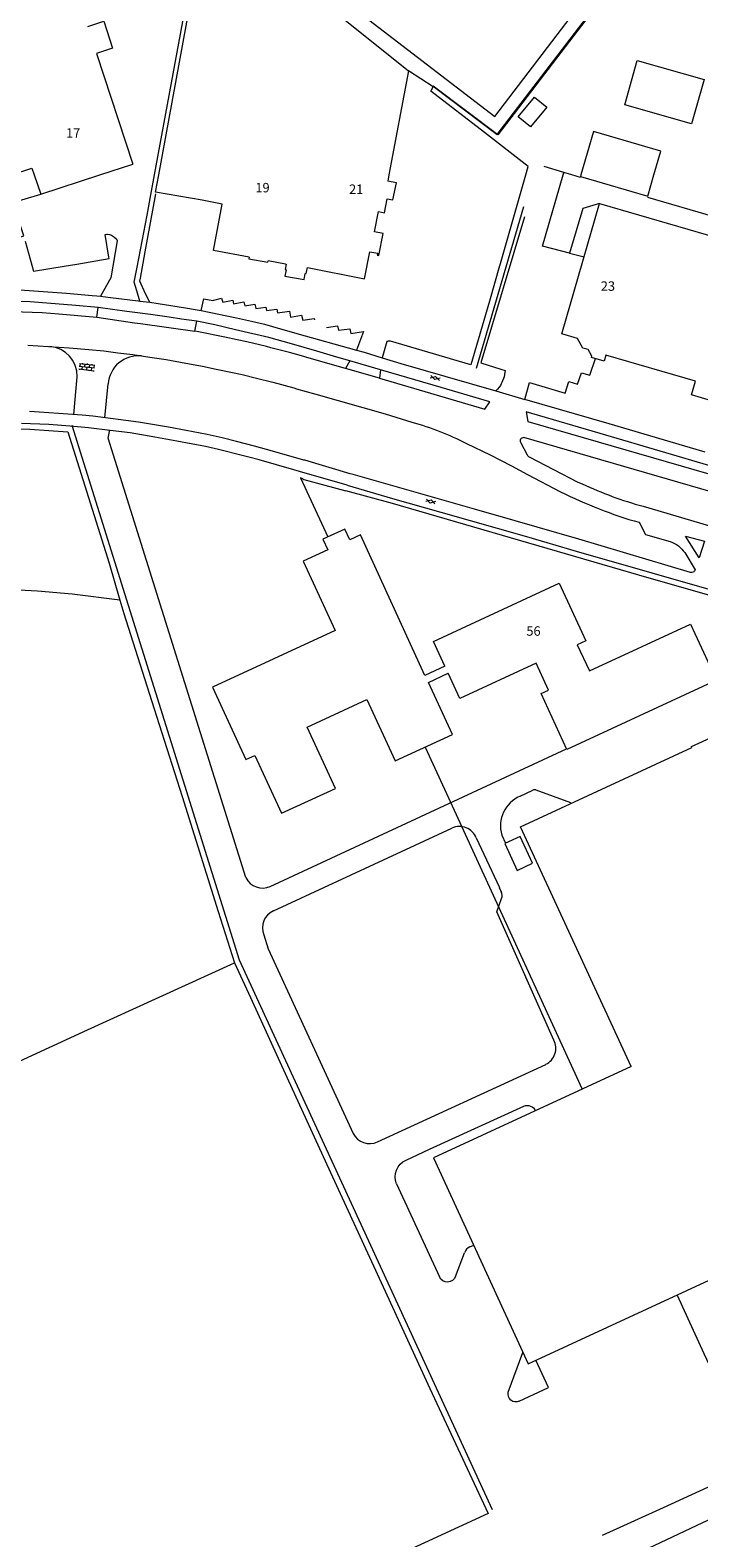
# Model space of a CAD drawing. Units: metres. Extents: x 202000 to 222000, y 431000 to 444000.
# Drawn here: x 204236 to 204378, y 437711 to 438031 of the extents above; entities that cross this region are included whole.
import ezdxf
from ezdxf.enums import TextEntityAlignment as Align

# ---------------------------------------------------------------- set-up
doc = ezdxf.new("R2010")
doc.units = ezdxf.units.M
doc.header["$MEASUREMENT"] = 0
doc.layers.get('0').update_dxf_attribs({"color": 5, "lineweight": 40})
for name, color, linetype in [('B01', 5, 'Continuous'), ('B03', 5, 'Continuous'), ('B11', 5, 'Continuous'), ('B14', 115, 'Continuous'), ('Q02', 4, 'Continuous')]:
    doc.layers.add(name, color=color, linetype=linetype)
for name, color, linetype, lineweight in [('S01', 4, 'Continuous', 0), ('S02', 4, 'Continuous', 0), ('T03', 4, 'Continuous', 30), ('T04', 1, 'Continuous', 30), ('V00', 4, 'Continuous', 30), ('V02', 4, 'Continuous', 30), ('Z02', 4, 'Continuous', 0)]:
    doc.layers.add(name, color=color, linetype=linetype, lineweight=lineweight)
doc.styles.add('ISO', font='ISO.shx')

# ---------------------------------------------------------------- blocks, each defined once
blk = doc.blocks.new('OV4')
at = {"color": 0, "lineweight": -2}
for p, q in [((0, 6), (33, 6)), ((0, 0), (33, 0)), ((1.5, 6), (1.5, 0)), ((6.5, 7.5), (6.5, 6)), ((6.5, 0), (6.5, -6)), ((11.5, 6), (11.5, 0)), ((16.5, 7.5), (16.5, 6)), ((16.5, 0), (16.5, -6)), ((21.5, 6), (21.5, 0)), ((26.5, 7.5), (26.5, 6)), ((26.5, 0), (26.5, -6)), ((31.5, 6), (31.5, 0)), ((0, -6), (33, -6)), ((1.5, -6), (1.5, -7.5)), ((11.5, -6), (11.5, -7.5)), ((21.5, -6), (21.5, -7.5)), ((31.5, -6), (31.5, -7.5))]:
    blk.add_line(p, q, dxfattribs=at)
blk = doc.blocks.new('GV2')
at = {"color": 0, "lineweight": -2}
for p, q in [((0, 0), (6, 10)), ((6, -10), (0, 0)), ((1, 10), (7, 0)), ((1, -10), (7, 0))]:
    blk.add_line(p, q, dxfattribs=at)

msp = doc.modelspace()

# ---------------------------------------------------------------- linework, layer by layer
at = {"layer": 'B01', "color": 7, "lineweight": 0, "ltscale": 10, "flags": 128}
for points in [[(204326.547, 438073.663), (204300.142, 438039.24), (204335.143, 438012.391), (204361.377, 438046.862)], [(204280.367, 438033.99), (204281.231, 438038.566), (204300.748, 438034.881), (204316.796, 438022.073), (204312.628, 438000)], [(204263.706, 438000), (204270.304, 438035.845), (204280.367, 438033.99)], [(204250.483, 438025.76), (204258.172, 438002.276)], [(204232.426, 438000), (204236.751, 438001.432), (204237.236, 438000)], [(204251.222, 438000), (204258.172, 438002.276)], [(204237.236, 438000), (204238.631, 437995.877), (204251.222, 438000)], [(204272.933, 437994.618), (204263.031, 437996.332), (204263.706, 438000)], [(204290.677, 437981.043), (204290.792, 437981.021), (204290.578, 437979.891), (204290.785, 437979.852), (204290.534, 437978.526), (204294.602, 437977.758), (204294.853, 437979.084), (204295.059, 437979.045), (204295.308, 437980.362), (204307.433, 437977.96), (204308.569, 437983.699), (204310.237, 437983.369), (204310.155, 437982.957), (204310.46, 437982.896), (204311.382, 437987.556), (204309.538, 437987.921), (204310.385, 437992.198), (204311.651, 437991.947), (204312.239, 437994.92), (204313.485, 437994.673), (204314.208, 437998.322), (204312.38, 437998.684)], [(204312.628, 438000), (204312.38, 437998.684)], [(204282.921, 437982.508), (204275.335, 437983.94), (204277.199, 437993.813), (204272.933, 437994.618)], [(204415.389, 437977.058), (204408.185, 437952.268), (204405.75, 437950.906), (204404.978, 437948.251), (204402.58, 437948.948), (204402.224, 437947.723), (204401.081, 437948.055), (204401.444, 437949.304), (204382.7, 437954.751), (204381.861, 437951.862), (204376.943, 437953.291), (204377.784, 437956.183), (204358.682, 437961.734), (204358.319, 437960.484), (204355.659, 437961.257), (204355.728, 437961.494), (204354.932, 437962.916), (204353.816, 437963.24), (204352.67, 437965.29), (204349.348, 437966.255), (204357.385, 437993.914), (204415.389, 437977.058)], [(204282.921, 437982.508), (204282.862, 437982.193), (204286.871, 437981.436), (204286.93, 437981.751)], [(204290.677, 437981.043), (204286.93, 437981.751)], [(204324.527, 437895.707), (204320.235, 437893.738), (204306.574, 437923.621), (204304.282, 437922.571), (204303.255, 437924.816), (204298.61, 437922.682), (204299.631, 437920.41), (204294.407, 437918.01), (204301.192, 437903.306), (204275.1, 437891.297), (204282.213, 437875.891), (204284.118, 437876.771), (204289.807, 437864.502), (204301.245, 437869.775), (204295.248, 437882.794), (204307.957, 437888.644), (204313.944, 437875.63), (204326.11, 437881.228), (204321.02, 437892.29), (204325.216, 437894.219)], [(204324.527, 437895.707), (204322.102, 437900.943), (204348.79, 437913.307), (204354.442, 437901.107), (204352.651, 437900.277), (204355.228, 437894.713), (204376.713, 437904.667), (204382.237, 437892.742), (204350.453, 437878.017), (204344.939, 437889.919), (204346.555, 437890.667), (204343.903, 437896.392), (204327.69, 437888.88), (204325.216, 437894.219)], [(204364.111, 437810.775), (204340.578, 437861.639), (204377.004, 437878.492), (204376.931, 437878.649), (204381.721, 437880.866), (204409.386, 437821.07), (204422.39, 437827.087), (204410.548, 437852.683), (204410.682, 437852.745), (204406.795, 437861.146), (204452.825, 437882.442), (204483.378, 437816.405), (204490.116, 437815.281), (204490.13, 437815.279), (204495.975, 437802.645)], [(204343.121, 437853.89), (204340.484, 437859.565), (204337.252, 437858.07), (204339.889, 437852.39), (204343.121, 437853.89)], [(204364.111, 437810.775), (204322.076, 437791.394), (204342.222, 437747.674), (204384.331, 437767.073)]]:
    msp.add_lwpolyline(points, dxfattribs=at)
at = {"layer": 'B03', "color": 7, "lineweight": 0, "ltscale": 10, "flags": 128}
msp.add_lwpolyline([(204346.14, 438014.347), (204342.677, 438010.179), (204340.066, 438012.348), (204343.529, 438016.516), (204346.14, 438014.347)], dxfattribs=at)
at = {"layer": 'B11', "color": 7, "lineweight": 0, "ltscale": 10, "flags": 128}
msp.add_lwpolyline([(204248.61, 438031.479), (204252.034, 438032.6), (204253.906, 438026.881), (204250.483, 438025.76)], dxfattribs=at)
at = {"layer": 'B14', "color": 7, "lineweight": 0, "ltscale": 10, "flags": 128}
for points in [[(204362.719, 438014.839), (204365.399, 438024.291), (204379.569, 438020.273), (204376.889, 438010.82), (204362.719, 438014.839)], [(204368.937, 438000), (204370.4, 438005.029), (204356.102, 438009.188), (204353.428, 438000)], [(204353.428, 438000), (204353.318, 437999.621), (204367.616, 437995.462)], [(204367.616, 437995.462), (204368.937, 438000)]]:
    msp.add_lwpolyline(points, dxfattribs=at)
at = {"layer": 'Q02', "color": 7, "lineweight": 0, "ltscale": 10, "flags": 128}
msp.add_lwpolyline([(204461.6, 437751.784), (204430.5, 437737.52), (204409.33, 437727.68), (204379.26, 437713.88), (204361.25, 437705.43)], dxfattribs=at)
at = {"layer": 'T03', "color": 7, "linetype": 'Continuous', "lineweight": 0, "ltscale": 10, "flags": 128}
for points in [[(204322.029, 438018.799), (204335.65, 438008.59), (204362.49, 438043.64)], [(204429.912, 438027.09), (204429.069, 438024.168), (204362.553, 438043.525), (204335.76, 438008.507), (204322.029, 438018.799)], [(204213.02, 437945.9), (204218.49, 437946.14), (204223.41, 437946.3), (204228.16, 437946.31), (204236.35, 437946), (204244.41, 437945.48), (204253.15, 437917.6), (204255.458, 437909.749)], [(204294.332, 437935.458), (204293.84, 437935.69), (204299.664, 437923.166)], [(204294.332, 437935.458), (204294.54, 437935.36), (204303.441, 437932.955)], [(204383.314, 437909.997), (204365.69, 437915.04), (204313.38, 437930.27), (204303.441, 437932.955)], [(204255.458, 437909.749), (204245.31, 437910.98), (204237.98, 437911.66), (204230.05, 437912.09), (204226.99, 437912.05), (204218.17, 437911.85), (204212.72, 437928.43), (204197.889, 437926.934), (204192.04, 437926.27), (204189.44, 437925.86), (204187.48, 437925.49), (204186.22, 437925.22), (204181.87, 437924.03), (204179.25, 437923.4), (204173.461, 437921.487)], [(204255.458, 437909.749), (204256.29, 437906.92), (204262.15, 437888.43), (204268.66, 437868.06), (204276.34, 437843.66), (204279.82, 437832.78)], [(204320.315, 437878.561), (204326.46, 437865.19), (204353.708, 437805.978)], [(204157.28, 437776.43), (204186.13, 437789.84), (204248.58, 437818.52), (204279.82, 437832.78)], [(204279.82, 437832.78), (204279.83, 437832.75), (204283.19, 437825.39), (204290.92, 437808.47), (204300.23, 437788.28), (204311.38, 437764.03), (204321.33, 437742.4), (204333.69, 437715.87), (204313.91, 437706.76), (204276.97, 437689.62), (204243.94, 437674.39), (204222.14, 437664.27), (204211.11, 437659.24), (204199.23, 437684.92), (204189.66, 437705.82), (204181.58, 437723.25), (204169, 437750.71), (204163.132, 437763.588)], [(204573.008, 437807.332), (204563.55, 437802.96), (204555.49, 437799.01), (204551.62, 437796.38), (204545.61, 437793.64), (204541.46, 437793.18), (204538.43, 437794.24), (204533.14, 437791.82), (204519.41, 437785.52), (204502.9, 437777.96), (204486.71, 437770.5), (204470.24, 437762.93), (204461.94, 437759.37), (204458.06, 437757.35), (204442.02, 437749.83), (204436.41, 437747.3), (204422.81, 437740.97), (204406.56, 437733.47), (204398.53, 437729.85), (204384.65, 437723.4), (204370.91, 437717.12), (204357.919, 437711.249)], [(204373.832, 437762.236), (204379.55, 437749.82), (204381.16, 437746.36), (204384.42, 437739.31), (204419.44, 437755.36), (204450.68, 437769.73), (204485.16, 437785.78), (204506.14, 437795.31), (204508.04, 437797.46)]]:
    msp.add_lwpolyline(points, dxfattribs=at)
at = {"layer": 'T04', "color": 7, "linetype": 'Continuous', "lineweight": 0, "ltscale": 10, "flags": 128}
msp.add_lwpolyline([(204341.189, 437993.209), (204331.159, 437958.929)], dxfattribs=at)
at = {"layer": 'V00', "color": 7, "linetype": 'Continuous', "lineweight": 0, "ltscale": 10, "flags": 128}
for points in [[(204262.836, 438000), (204269.2, 438034.48), (204268.83, 438035.21), (204265.95, 438041.4), (204265.55, 438042.19), (204263.95, 438043.33), (204260.45, 438046.1), (204248.609, 438055.149), (204243.799, 438058.859)], [(204341.738, 438000), (204342.24, 438001.74), (204332.96, 438008.98), (204321.54, 438017.78), (204322.05, 438018.68), (204316.796, 438022.073)], [(204349.809, 438000.49), (204345.579, 438001.749)], [(204262.049, 437995.739), (204262.836, 438000)], [(204336.159, 437980.669), (204341.738, 438000)], [(204350.999, 437983.399), (204345.27, 437984.88), (204349.667, 438000)], [(204349.667, 438000), (204349.809, 438000.49)], [(204351.455, 438000), (204349.809, 438000.49)], [(204353.339, 437999.439), (204351.455, 438000)], [(204230.484, 437985.635), (204231.49, 437985.96), (204235.01, 437987.08), (204234.24, 437989.37), (204232.74, 437994.02), (204233.91, 437994.46), (204238.63, 437995.876)], [(204259.68, 437973.219), (204259.08, 437975.4), (204258.5, 437977.21), (204259.15, 437980.41), (204261.25, 437991.45), (204262.059, 437995.749)], [(204261.822, 437972.946), (204260.91, 437974.78), (204259.68, 437977.45), (204259.82, 437978.11), (204260.86, 437983.68), (204263.109, 437996.009)], [(204367.579, 437995.249), (204423.91, 437978.85), (204430.59, 437977.12), (204432.1, 437981.82), (204440.81, 437979.17), (204441.53, 437978.89)], [(204357.385, 437993.914), (204353.79, 437992.84), (204351.01, 437983.4), (204354.099, 437982.606)], [(204341.409, 437991.079), (204332.119, 437960.136), (204336.43, 437958.74), (204337.32, 437958.47), (204337.26, 437958.12), (204337.08, 437957.14), (204336.64, 437955.95), (204336.49, 437955.65), (204336.31, 437955.32), (204336.04, 437954.95), (204335.66, 437954.52), (204335.308, 437954.128)], [(204235.362, 437985.94), (204237.11, 437979.56), (204243.65, 437980.63), (204246.3, 437981.07), (204253.21, 437982.28), (204253.14, 437982.56), (204252.32, 437987.35), (204252.66, 437987.39), (204252.84, 437987.38), (204253.24, 437987.34), (204253.43, 437987.28), (204253.65, 437987.18), (204253.87, 437987.08), (204254.08, 437986.94), (204254.24, 437986.81), (204254.5, 437986.55), (204254.76, 437986.31), (204254.86, 437986.14), (204254.9, 437986), (204253.5, 437978.12), (204251.359, 437974.238)], [(204336.149, 437980.669), (204334.02, 437973.22), (204330.05, 437959.71), (204312.97, 437964.71), (204312.79, 437964.71), (204312.64, 437964.73), (204312.5, 437964.72), (204312.44, 437964.69), (204312.3, 437964.65), (204312.22, 437964.63), (204312.19, 437964.62), (204311.218, 437961.167)], [(204213.038, 437975.383), (204215.52, 437975.57), (204219.84, 437975.75), (204227.409, 437975.824), (204233.28, 437975.66), (204236.2, 437975.48), (204244.12, 437974.92), (204249.53, 437974.42), (204250.54, 437974.33), (204251.359, 437974.238)], [(204250.855, 437971.815), (204250.82, 437971.82), (204246.12, 437972.29), (204236.4, 437973.05), (204227.319, 437973.354), (204223.5, 437973.38), (204214.25, 437973.04)], [(204251.359, 437974.238), (204253.49, 437974), (204259.36, 437973.26), (204259.68, 437973.219)], [(204259.68, 437973.219), (204261.822, 437972.946)], [(204261.822, 437972.946), (204263.59, 437972.72), (204269.43, 437971.8), (204271.47, 437971.46), (204272.74, 437971.202)], [(204272.74, 437971.202), (204273.27, 437973.67), (204275.19, 437973.37), (204275.41, 437973.41), (204277.08, 437973.84), (204277.3, 437972.97), (204279.44, 437973.39), (204279.62, 437972.65), (204281.81, 437973.06), (204282, 437972.21), (204284.15, 437972.53), (204284.34, 437971.65), (204286.46, 437971.94), (204286.64, 437971.18), (204288.82, 437971.51), (204288.94, 437970.71), (204291.48, 437971.07), (204291.74, 437969.83), (204294.07, 437970.19), (204294.3, 437969.13), (204296.72, 437969.53), (204296.799, 437969.209)], [(204214.51, 437970.94), (204218.08, 437971.09), (204224.249, 437971.184), (204232.61, 437971), (204238.92, 437970.77), (204242.5, 437970.52), (204250.56, 437969.81)], [(204250.56, 437969.81), (204250.855, 437971.815)], [(204250.56, 437969.81), (204258.57, 437968.63), (204259.83, 437968.45), (204271.35, 437966.83)], [(204271.81, 437968.95), (204268.55, 437969.36), (204265.93, 437969.78), (204261.99, 437970.37), (204258.06, 437970.89), (204256.96, 437971.02), (204253.87, 437971.43), (204250.855, 437971.815)], [(204272.74, 437971.202), (204272.75, 437971.2), (204280.25, 437969.64), (204283.4, 437968.95), (204286.21, 437968.29), (204287.86, 437967.83), (204293.05, 437966.36), (204305.74, 437962.79)], [(204271.35, 437966.83), (204271.81, 437968.95)], [(204303.409, 437958.899), (204295.66, 437961.12), (204294.03, 437961.57), (204291.52, 437962.27), (204287.56, 437963.32), (204286.64, 437963.54), (204285.14, 437963.92), (204282.42, 437964.58), (204280.35, 437964.98), (204277.73, 437965.56), (204272.18, 437966.68), (204271.35, 437966.83)], [(204304.288, 437960.526), (204301.54, 437961.33), (204297.3, 437962.56), (204291.89, 437964.12), (204287.08, 437965.45), (204280.05, 437967.13), (204275.65, 437968.15), (204271.81, 437968.95)], [(204299.369, 437967.599), (204301.71, 437967.97), (204301.93, 437967.03), (204304.28, 437967.31), (204304.54, 437966.35), (204307.25, 437966.74), (204305.74, 437962.79)], [(204235.92, 437963.84), (204244.65, 437963.31), (204248.87, 437962.95), (204252.01, 437962.65), (204255.03, 437962.25), (204258.24, 437961.85), (204261.8, 437961.33), (204265.32, 437960.8), (204269.46, 437960.06), (204273, 437959.4), (204275.94, 437958.78), (204279, 437958.14), (204281.45, 437957.61), (204284.49, 437956.87), (204287.96, 437955.98), (204292.44, 437954.77), (204292.975, 437954.622)], [(204305.74, 437962.79), (204307.34, 437962.34), (204311.218, 437961.167)], [(204304.288, 437960.526), (204303.409, 437958.899)], [(204310.83, 437958.612), (204304.288, 437960.526)], [(204311.218, 437961.167), (204315.14, 437959.98), (204324.47, 437957.27), (204335.308, 437954.128)], [(204341.479, 437952.338), (204342.5, 437955.92), (204346.54, 437954.76), (204350.05, 437953.69), (204350.85, 437956.14), (204352.7, 437955.59), (204353.55, 437958.01), (204355.3, 437957.49), (204356.489, 437961.016)], [(204245.647, 437949.143), (204246.388, 437957.156)], [(204310.649, 437956.823), (204303.409, 437958.899)], [(204310.83, 437958.612), (204310.649, 437956.823)], [(204310.649, 437956.823), (204333.008, 437950.261), (204334.09, 437951.858), (204323.69, 437954.85)], [(204323.69, 437954.85), (204310.83, 437958.612)], [(204252.278, 437948.426), (204252.938, 437955.615)], [(204292.975, 437954.622), (204297.11, 437953.48), (204311.81, 437949.25)], [(204335.308, 437954.128), (204341.479, 437952.338)], [(204379.82, 437941.14), (204359.44, 437947.13), (204341.479, 437952.338)], [(204293.65, 437937.07), (204292.44, 437937.42), (204285.07, 437939.49), (204282.82, 437940.06), (204281.45, 437940.44), (204276.41, 437941.73), (204273.65, 437942.32), (204267.58, 437943.51), (204262.85, 437944.35), (204257.67, 437945.22), (204253.39, 437945.75), (204248.8, 437946.32), (204244.87, 437946.67), (204240.34, 437947), (204234.54, 437947.22)], [(204287.85, 437941.34), (204284.05, 437942.42), (204280.26, 437943.44), (204277.18, 437944.16), (204273.98, 437944.9), (204269.56, 437945.76), (204265.81, 437946.44), (204259.42, 437947.51), (204249.7, 437948.78), (204247.45, 437949.02), (204239.39, 437949.57), (204236.27, 437949.75)], [(204311.81, 437949.25), (204317.5, 437947.509)], [(204358.71, 437944.73), (204341.797, 437949.7), (204342.148, 437947.622), (204386.475, 437934.836), (204386.847, 437936.302), (204381.789, 437937.94), (204358.71, 437944.73)], [(204366.606, 437929.654), (204380.532, 437925.614), (204381.985, 437930.682), (204385.316, 437930.094), (204385.964, 437931.344), (204341.277, 437944.226)], [(204294.729, 437939.418), (204294.52, 437939.48), (204287.85, 437941.34)], [(204329.115, 437942.985), (204334.141, 437940.559), (204336.304, 437939.453), (204338.633, 437938.219), (204342.045, 437936.374), (204349.11, 437932.758)], [(204340.662, 437943.11), (204341.976, 437940.603)], [(204304.39, 437936.579), (204294.729, 437939.418)], [(204342.405, 437940.169), (204352.789, 437934.805), (204353.699, 437934.407)], [(204303.78, 437934.14), (204293.65, 437937.07)], [(204303.78, 437934.14), (204313.4, 437931.33), (204323.62, 437928.42), (204341.83, 437923.25), (204352.43, 437920.13)], [(204352.99, 437922.65), (204339.44, 437926.56), (204330.83, 437929.02), (204324.33, 437930.88), (204315.45, 437933.45), (204305, 437936.4), (204304.39, 437936.579)], [(204365.78, 437926.253), (204367.131, 437923.699), (204372.38, 437922.153)], [(204376.719, 437915.616), (204352.99, 437922.65)], [(204379.646, 437922.252), (204378.571, 437918.746), (204375.63, 437923.343), (204379.646, 437922.252)], [(204352.43, 437920.13), (204416.69, 437901.745)], [(204375.468, 437919.823), (204377.668, 437916.167)]]:
    msp.add_lwpolyline(points, dxfattribs=at)
for points in [[(204246.388, 437957.156, 0.393603), (204240.589, 437963.557)], [(204260.061, 437961.584, 0.419644), (204252.938, 437955.615)], [(204317.5, 437947.509, -0.050773), (204329.115, 437942.985)], [(204341.277, 437944.226, 0.66034), (204340.662, 437943.11)], [(204341.976, 437940.603, 0.177289), (204342.405, 437940.169)], [(204353.699, 437934.407, 0.041637), (204366.606, 437929.654)], [(204349.11, 437932.758, 0.049347), (204365.78, 437926.253)], [(204372.38, 437922.153, -0.162031), (204375.468, 437919.823)], [(204377.668, 437916.167, -0.416071), (204376.719, 437915.616)]]:
    msp.add_lwpolyline(points, format="xyb", dxfattribs=at)
at = {"layer": 'V02', "color": 7, "linetype": 'Continuous', "lineweight": 0, "ltscale": 10, "flags": 128}
for points in [[(204245.218, 437946.849), (204280.814, 437833.432), (204334.575, 437716.766)], [(204282.225, 437850.84), (204252.934, 437944.135), (204253.297, 437945.912)], [(204287.399, 437848.984), (204350.378, 437878.178)], [(204340.47, 437868.103), (204343.193, 437869.398)], [(204343.843, 437869.443), (204351.211, 437866.778)], [(204288.065, 437843.796), (204325.995, 437861.341)], [(204331.17, 437859.313), (204336.082, 437848.767)], [(204336.595, 437859.871), (204337.365, 437858.132)], [(204336.075, 437848.759), (204336.482, 437847.841)], [(204347.628, 437816.367), (204335.53, 437843.57), (204336.545, 437846.393)], [(204286.035, 437838.675), (204286.975, 437835.71), (204305.036, 437796.554)], [(204310.187, 437794.75), (204345.936, 437811.215)], [(204316.265, 437790.9), (204321.239, 437793.197), (204341.28, 437802.368)], [(204314.252, 437785.832), (204323.38, 437766.109)], [(204326.779, 437766.165), (204328.689, 437771.221)], [(204329.828, 437772.478), (204330.643, 437772.815)], [(204337.973, 437741.61), (204341.095, 437750.091)], [(204340.287, 437739.737), (204346.558, 437742.608), (204343.867, 437748.422)]]:
    msp.add_lwpolyline(points, dxfattribs=at)
for points in [[(204340.47, 437868.103, 0.379855), (204336.595, 437859.871)], [(204343.843, 437869.443, 0.218773), (204343.193, 437869.398)], [(204331.17, 437859.313, 0.427088), (204325.995, 437861.341)], [(204282.225, 437850.84, 0.403642), (204287.399, 437848.984)], [(204336.545, 437846.393, 0.253165), (204336.482, 437847.841)], [(204288.065, 437843.796, 0.407067), (204286.035, 437838.675)], [(204345.945, 437811.23, 0.431377), (204347.628, 437816.367)], [(204341.28, 437802.368, -0.404514), (204343.727, 437801.365)], [(204305.036, 437796.554, 0.404722), (204310.187, 437794.75)], [(204314.252, 437785.832, -0.412141), (204316.265, 437790.9)], [(204329.828, 437772.478, 0.21726), (204328.689, 437771.221)], [(204326.779, 437766.165, -0.667728), (204323.38, 437766.109)], [(204340.287, 437739.737, -0.643939), (204337.973, 437741.61)]]:
    msp.add_lwpolyline(points, format="xyb", dxfattribs=at)

# ---------------------------------------------------------------- block references
at = {"layer": 'S01', "color": 7, "linetype": 'Continuous', "lineweight": 0, "ltscale": 10, "xscale": 0.1, "yscale": 0.1, "zscale": 0.1}
for p, rotation in [((204322.542, 437957.237), 253.794815), ((204321.592, 437931.015), 254.156918)]:
    msp.add_blockref('GV2', p, dxfattribs=dict(at, rotation=rotation))
at = {"layer": 'S02', "color": 7, "linetype": 'Continuous', "lineweight": 0, "ltscale": 10, "xscale": 0.1, "yscale": 0.1, "zscale": 0.1, "rotation": 353.223217}
msp.add_blockref('OV4', (204246.782, 437959.401), dxfattribs=at)

# ---------------------------------------------------------------- texts
at = {"layer": 'Z02', "color": 7, "lineweight": 0, "style": 'ISO'}
for s, p in [('17', (204244.018, 438007.275)), ('19', (204284.247, 437995.661)), ('21', (204304.149, 437995.338)), ('23', (204357.637, 437974.772)), ('56', (204341.824, 437901.564))]:
    msp.add_text(s, height=2, dxfattribs=at).set_placement(p, align=Align.BOTTOM_LEFT)

doc.saveas('drawing.dxf')
